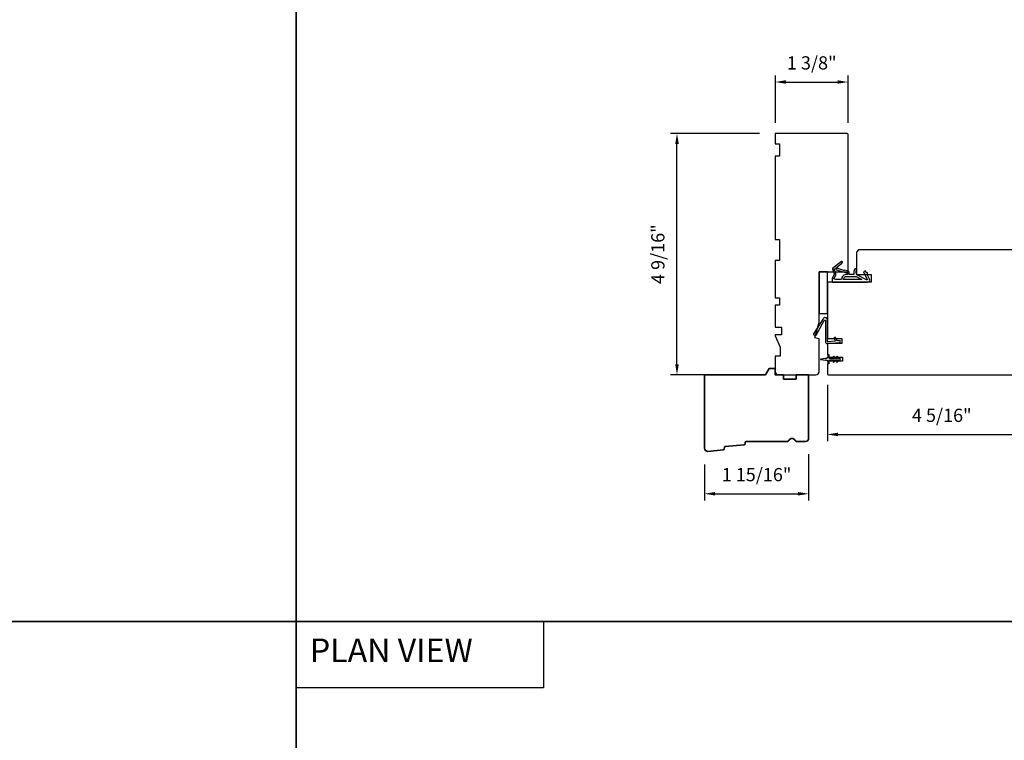
# Model space of a CAD drawing. Extents: x -847 to -621, y 3081 to 3185.
# Drawn here: x -767 to -748, y 3151 to 3164 of the extents above; entities that cross this region are included whole.
import ezdxf

# ---------------------------------------------------------------- set-up
doc = ezdxf.new("R2010")
doc.units = 0
doc.header["$LTSCALE"] = 200
doc.header["$MEASUREMENT"] = 0
doc.header["$PDMODE"] = 3
doc.header["$PDSIZE"] = 25
doc.linetypes.add('HIDDEN', pattern=[0.375, 0.25, -0.125])
doc.layers.get('DEFPOINTS').update_dxf_attribs({"color": 2, "linetype": 'CONTINUOUS'})
for name, color, linetype, lineweight in [('5', 7, 'HIDDEN', 9), ('8', 7, 'CONTINUOUS', 35), ('Dimensions', 2, 'CONTINUOUS', 25)]:
    doc.layers.add(name, color=color, linetype=linetype, lineweight=lineweight)
for name, color, linetype in [('7', 7, 'CONTINUOUS'), ('MISCELLANEOUS', 6, 'CONTINUOUS'), ('Visible (ANSI)', 7, 'CONTINUOUS')]:
    doc.layers.add(name, color=color, linetype=linetype)
doc.styles.add('BOLD', font='txt')
doc.styles.add('style1', font='arial.ttf')
doc.dimstyles.new('LWFRAC$0', dxfattribs={"dimscale": 20, "dimtxt": 2.5, "dimasz": 2, "dimexe": 1.25, "dimexo": 3, "dimgap": 2, "dimtad": 1, "dimtoh": 1, "dimdec": 4, "dimlfac": 0.03937, "dimzin": 4, "dimdsep": 46, "dimlunit": 5, "dimtxsty": 'style1', "dimcen": 0, "dimadec": 0, "dimazin": 0, "dimtfac": 1, "dimtdec": 4, "dimtix": 1, "dimtmove": 0, "dimatfit": 3, "dimfxl": 0, "dimfrac": 2, "dimtzin": 0, "dimarcsym": 0})

# ---------------------------------------------------------------- blocks, each defined once
blk = doc.blocks.new('11075 WEATHERSTRIP')
at = {"layer": 'MISCELLANEOUS'}
for points in [[(-4505.95, 16826.71), (-4505.87, 16826.77, 0.414214), (-4505.83, 16827.05), (-4509.15, 16831.36, 0.339454), (-4509.5, 16831.46), (-4511.61, 16830.58, -1.57384), (-4511.97, 16830.58), (-4514.04, 16831.54), (-4515.79, 16831.54), (-4515.79, 16814.54, 0.548619), (-4514.37, 16813.64), (-4512.33, 16814.59), (-4511.17, 16814.58), (-4511.38, 16815.03), (-4510.29, 16815.54), (-4510.71, 16816.44), (-4514.41, 16814.72, -0.719897), (-4514.67, 16815), (-4512.16, 16819.72, -0.244698), (-4511.93, 16819.88), (-4510.99, 16819.99), (-4509.29, 16819.9, 0.400552), (-4510.59, 16821.14), (-4511.99, 16821.14), (-4511.99, 16823.39), (-4510.99, 16823.39, 0.327819), (-4510.51, 16823.74), (-4509.92, 16825.65, -0.414214), (-4510.11, 16826.03), (-4509.09, 16829.31), (-4509.15, 16829.39, -1), (-4508.83, 16829.63), (-4506.69, 16826.85), (-4506.13, 16826.67, 0.244698)], [(-4511.11, 16824.64, -1), (-4511.11, 16824.24), (-4511.99, 16824.24), (-4511.99, 16824.55, 0.414214), (-4514.49, 16827.05), (-4514.49, 16829.79), (-4514.16, 16830.7, -1.044614), (-4513.79, 16830.54), (-4512.34, 16829.87, 0.210583), (-4511.29, 16829.85), (-4509.93, 16830.41, -0.876976), (-4509.58, 16830.61), (-4509.22, 16830.14), (-4509.84, 16829.56), (-4511.3, 16824.9, 0.506229)], [(-4514.49, 16826.05, -0.414214), (-4512.99, 16824.55), (-4512.99, 16820.07), (-4514.49, 16817.25)]]:
    blk.add_lwpolyline(points, format="xyb", close=True, dxfattribs=at)
blk = doc.blocks.new('*D140')
at = {"layer": 'DEFPOINTS', "color": 0}
for p in [(-754.525, 3162.193), (-752.664, 3162.193), (-753.427, 3157.626)]:
    blk.add_point(p, dxfattribs=at)
at = {"layer": 'Dimensions', "color": 0, "lineweight": -2}
for p, q in [((-752.964, 3162.193), (-754.65, 3162.193)), ((-754.525, 3157.826), (-754.525, 3161.993)), ((-753.727, 3157.626), (-754.65, 3157.626))]:
    blk.add_line(p, q, dxfattribs=at)
at = {"layer": 'Dimensions', "color": 0}
for points in [[(-754.558, 3161.993), (-754.491, 3161.993), (-754.525, 3162.193)], [(-754.558, 3157.826), (-754.491, 3157.826), (-754.525, 3157.626)]]:
    blk.add_solid(points, dxfattribs=at)
at = {"layer": 'Dimensions', "color": 0, "insert": (-754.854, 3159.91), "char_height": 0.25, "attachment_point": 5, "rotation": 90, "style": 'style1'}
blk.add_mtext('4 9/16"', dxfattribs=at)
blk = doc.blocks.new('*D137')
at = {"layer": 'DEFPOINTS', "color": 0}
for p in [(-752.034, 3156.425), (-754.003, 3156.231), (-752.034, 3155.377)]:
    blk.add_point(p, dxfattribs=at)
at = {"layer": 'Dimensions', "color": 0, "lineweight": -2}
for p, q in [((-752.034, 3156.125), (-752.034, 3155.252)), ((-754.003, 3155.931), (-754.003, 3155.252)), ((-753.803, 3155.377), (-752.234, 3155.377))]:
    blk.add_line(p, q, dxfattribs=at)
at = {"layer": 'Dimensions', "color": 0}
for points in [[(-753.803, 3155.41), (-753.803, 3155.343), (-754.003, 3155.377)], [(-752.234, 3155.41), (-752.234, 3155.343), (-752.034, 3155.377)]]:
    blk.add_solid(points, dxfattribs=at)
at = {"layer": 'Dimensions', "color": 0, "insert": (-753.019, 3155.706), "char_height": 0.25, "attachment_point": 5, "style": 'style1'}
blk.add_mtext('1 15/16"', dxfattribs=at)
blk = doc.blocks.new('*D138')
at = {"layer": 'DEFPOINTS', "color": 0}
for p in [(-747.349, 3157.971), (-751.68, 3157.739), (-747.349, 3156.499)]:
    blk.add_point(p, dxfattribs=at)
at = {"layer": 'Dimensions', "color": 0, "lineweight": -2}
for p, q in [((-747.349, 3157.671), (-747.349, 3156.374)), ((-751.68, 3157.439), (-751.68, 3156.374)), ((-751.48, 3156.499), (-747.549, 3156.499))]:
    blk.add_line(p, q, dxfattribs=at)
at = {"layer": 'Dimensions', "color": 0}
for points in [[(-751.48, 3156.532), (-751.48, 3156.466), (-751.68, 3156.499)], [(-747.549, 3156.532), (-747.549, 3156.466), (-747.349, 3156.499)]]:
    blk.add_solid(points, dxfattribs=at)
at = {"layer": 'Dimensions', "color": 0, "insert": (-749.515, 3156.828), "char_height": 0.25, "attachment_point": 5, "style": 'style1'}
blk.add_mtext('4 5/16"', dxfattribs=at)
blk = doc.blocks.new('*D139')
at = {"layer": 'DEFPOINTS', "color": 0}
for p in [(-751.286, 3163.166), (-752.664, 3162.095), (-751.286, 3162.095)]:
    blk.add_point(p, dxfattribs=at)
at = {"layer": 'Dimensions', "color": 0, "lineweight": -2}
for p, q in [((-752.664, 3162.395), (-752.664, 3163.291)), ((-752.464, 3163.166), (-751.486, 3163.166)), ((-751.286, 3162.395), (-751.286, 3163.291))]:
    blk.add_line(p, q, dxfattribs=at)
at = {"layer": 'Dimensions', "color": 0}
for points in [[(-752.464, 3163.199), (-752.464, 3163.133), (-752.664, 3163.166)], [(-751.486, 3163.199), (-751.486, 3163.133), (-751.286, 3163.166)]]:
    blk.add_solid(points, dxfattribs=at)
at = {"layer": 'Dimensions', "color": 0, "insert": (-751.975, 3163.495), "char_height": 0.25, "attachment_point": 5, "style": 'style1'}
blk.add_mtext('1 3/8"', dxfattribs=at)

msp = doc.modelspace()

# ---------------------------------------------------------------- linework, layer by layer
at = {"layer": '7', "color": 1, "linetype": 'Continuous'}
msp.add_lwpolyline([(-761.73027, 3152.9622), (-757.04893, 3152.9622), (-757.04893, 3151.70278), (-761.73027, 3151.70278)], close=True, dxfattribs=at)
at = {"layer": '8', "linetype": 'Continuous'}
for p, q in [((-761.73027, 3184.72347), (-761.73027, 3137.08155)), ((-705.08119, 3152.9622), (-818.37935, 3152.9622))]:
    msp.add_line(p, q, dxfattribs=at)
at = {"layer": '8'}
msp.add_lwpolyline([(-753.23725, 3156.32141, -0.36397023), (-753.25499, 3156.30336), (-753.61111, 3156.26907, 0.36397023), (-753.62885, 3156.25102), (-753.63095, 3156.22431, -0.36397023), (-753.64869, 3156.20626), (-753.93821, 3156.17838, -0.44261709), (-754.00292, 3156.23716), (-754.00292, 3157.6261), (-752.85065, 3157.6261), (-752.78246, 3157.74421), (-752.66435, 3157.74421), (-752.66435, 3157.6261), (-752.50687, 3157.6261), (-752.50687, 3157.54736), (-752.27065, 3157.54736), (-752.27065, 3157.6261), (-752.03443, 3157.6261), (-752.03443, 3156.42531, -0.41421356), (-752.09348, 3156.36626), (-752.2471, 3156.36626, -0.26794919), (-752.29825, 3156.39579, 0.57735027), (-752.40053, 3156.39579, -0.26794919), (-752.45167, 3156.36626), (-753.21553, 3156.36626, 0.39139246), (-753.23515, 3156.34812)], format="xyb", close=True, dxfattribs=at)
at = {"layer": 'MISCELLANEOUS'}
msp.add_lwpolyline([(-751.55252, 3157.97308, 1), (-751.56865, 3157.96179), (-751.54862, 3157.93318), (-751.63089, 3157.93318, -0.41421356), (-751.65057, 3157.95287), (-751.65057, 3157.98535, 0.90040404), (-751.67004, 3157.98739), (-751.67819, 3157.94906, -0.31649848), (-751.68649, 3157.94135), (-751.69458, 3157.94025, -0.45372295), (-751.71806, 3157.93706), (-751.80464, 3157.92527, 0.87312428), (-751.80464, 3157.91747), (-751.71806, 3157.90569, -0.45372295), (-751.69458, 3157.90249), (-751.68649, 3157.90139, -0.31649848), (-751.67819, 3157.89368), (-751.67004, 3157.85535, 0.90040404), (-751.65057, 3157.85739), (-751.65057, 3157.88987, -0.41421356), (-751.63089, 3157.90956), (-751.54862, 3157.90956), (-751.56865, 3157.88095, 1), (-751.55252, 3157.86966), (-751.52459, 3157.90956), (-751.48484, 3157.90956), (-751.50487, 3157.88095, 1), (-751.48874, 3157.86966), (-751.46081, 3157.90956), (-751.44585, 3157.90956, 1), (-751.44585, 3157.93318), (-751.46081, 3157.93318), (-751.48874, 3157.97308, 1), (-751.50487, 3157.96179), (-751.48484, 3157.93318), (-751.52459, 3157.93318)], format="xyb", close=True, dxfattribs=at)
at = {"layer": 'Visible (ANSI)'}
for points in [[(-752.66435, 3159.08279), (-752.58561, 3159.08279), (-752.58561, 3158.94499), (-752.66435, 3158.94499), (-752.66435, 3158.52885), (-752.54624, 3158.52885), (-752.54624, 3158.38318), (-752.66435, 3158.38318), (-752.66435, 3158.36349), (-752.57577, 3158.14696), (-752.57577, 3157.98043), (-752.66435, 3157.98043), (-752.66435, 3157.68515, 0.41421356), (-752.60529, 3157.6261), (-751.89663, 3157.6261, 0.41421356), (-751.83758, 3157.68515), (-751.83758, 3158.30523), (-751.91632, 3158.32633), (-751.83758, 3158.62019), (-751.83758, 3159.57491), (-751.30608, 3159.57491, 0.41421356), (-751.2864, 3159.5946), (-751.2864, 3162.17333, 0.41421356), (-751.30608, 3162.19302), (-752.66435, 3162.19302), (-752.66435, 3161.99617), (-752.58561, 3161.99617), (-752.58561, 3161.75995), (-752.66435, 3161.75995), (-752.66435, 3160.18515), (-752.58561, 3160.18515), (-752.58561, 3159.79145), (-752.66435, 3159.79145)], [(-751.71411, 3158.24653, 0.44001053), (-751.6815, 3158.21665), (-751.44684, 3158.23718, 1), (-751.44981, 3158.27106), (-751.4766, 3158.26872, -0.26794919), (-751.48552, 3158.27288), (-751.526, 3158.33069, 0.41421356), (-751.53971, 3158.33311), (-751.55145, 3158.32489, 0.41421356), (-751.55387, 3158.31118), (-751.53117, 3158.27876, -0.57735027), (-751.53838, 3158.26331), (-751.6694, 3158.25185, -0.44001053), (-751.6801, 3158.26166), (-751.6801, 3158.6661, 0.75355405), (-751.76013, 3158.68905), (-751.9391, 3158.40263, 0.41421356), (-751.93597, 3158.38907), (-751.90758, 3158.37133, 0.43184255), (-751.89372, 3158.37497), (-751.74044, 3158.65642, -0.77726691), (-751.71411, 3158.64972)]]:
    msp.add_lwpolyline(points, format="xyb", close=True, dxfattribs=at)
msp.add_lwpolyline([(-747.97932, 3159.9883), (-751.08955, 3159.9883), (-751.12892, 3159.94893), (-751.12892, 3159.5257), (-750.85333, 3159.5257), (-750.85333, 3159.37806), (-751.66041, 3159.37806, 0.41421356), (-751.6801, 3159.35838), (-751.6801, 3158.31507), (-751.40451, 3158.31507), (-751.40451, 3158.21665), (-751.6801, 3158.21665), (-751.6801, 3158.00995), (-751.65057, 3158.00995), (-751.65057, 3157.96074), (-751.39467, 3157.96074), (-751.39467, 3157.882), (-751.65057, 3157.882), (-751.65057, 3157.83279), (-751.6801, 3157.83279), (-751.6801, 3157.64578, 0.41421356), (-751.66041, 3157.6261), (-747.52656, 3157.6261, 0.41421356)], format="xyb", dxfattribs=at)
msp.add_lwpolyline([(-751.83758, 3159.57491), (-751.83758, 3158.78751), (-751.6801, 3158.78751), (-751.6801, 3159.57491)], close=True, dxfattribs=at)

# ---------------------------------------------------------------- block references
at = {"layer": 'MISCELLANEOUS', "xscale": 0.03937, "yscale": 0.03937, "zscale": 0.03937, "rotation": 90.00000000000001}
msp.add_blockref('11075 WEATHERSTRIP', (-88.92971, 3337.16476), dxfattribs=at)

# ---------------------------------------------------------------- texts
at = {"layer": '5', "linetype": 'Continuous', "lineweight": 15, "style": 'BOLD'}
msp.add_text('PLAN VIEW', height=0.445955, dxfattribs=at).set_placement((-761.4705, 3152.19276))

# ---------------------------------------------------------------- dimensions: what is measured, and where the dimension line sits
at = {"layer": 'Dimensions'}
for base, p1, p2, picture, middle in [((-751.2863979869, 3163.1660573944), (-752.6643479869, 3162.094590615), (-751.2863979869, 3162.094590615), '*D139', (-751.9753729869, 3163.495405962)), ((-747.3494, 3156.49913), (-751.6801, 3157.73928), (-747.3494, 3157.97058), '*D138', (-749.51475, 3156.8284)), ((-752.03443, 3155.37657), (-754.00264, 3156.23137), (-752.03443, 3156.42531), '*D137', (-753.01853, 3155.70583))]:
    dim = msp.add_linear_dim(base=base, p1=p1, p2=p2, dimstyle='LWFRAC$0', override={"dimscale": 0.1, "dimlfac": 1, "dimpost": '"', "dimarcsym": 1}, dxfattribs=at)
    dim.commit()
    dim.dimension.update_dxf_attribs({"geometry": picture, "text_midpoint": middle})
dim = msp.add_linear_dim(base=(-754.5247, 3162.19302), p1=(-753.42679, 3157.6261), p2=(-752.66435, 3162.19302), angle=90, dimstyle='LWFRAC$0', override={"dimscale": 0.1, "dimlfac": 1, "dimpost": '"', "dimarcsym": 1}, dxfattribs=at)
dim.commit()
dim.dimension.update_dxf_attribs({"geometry": '*D140', "text_midpoint": (-754.85397, 3159.90956)})

doc.saveas('drawing.dxf')
